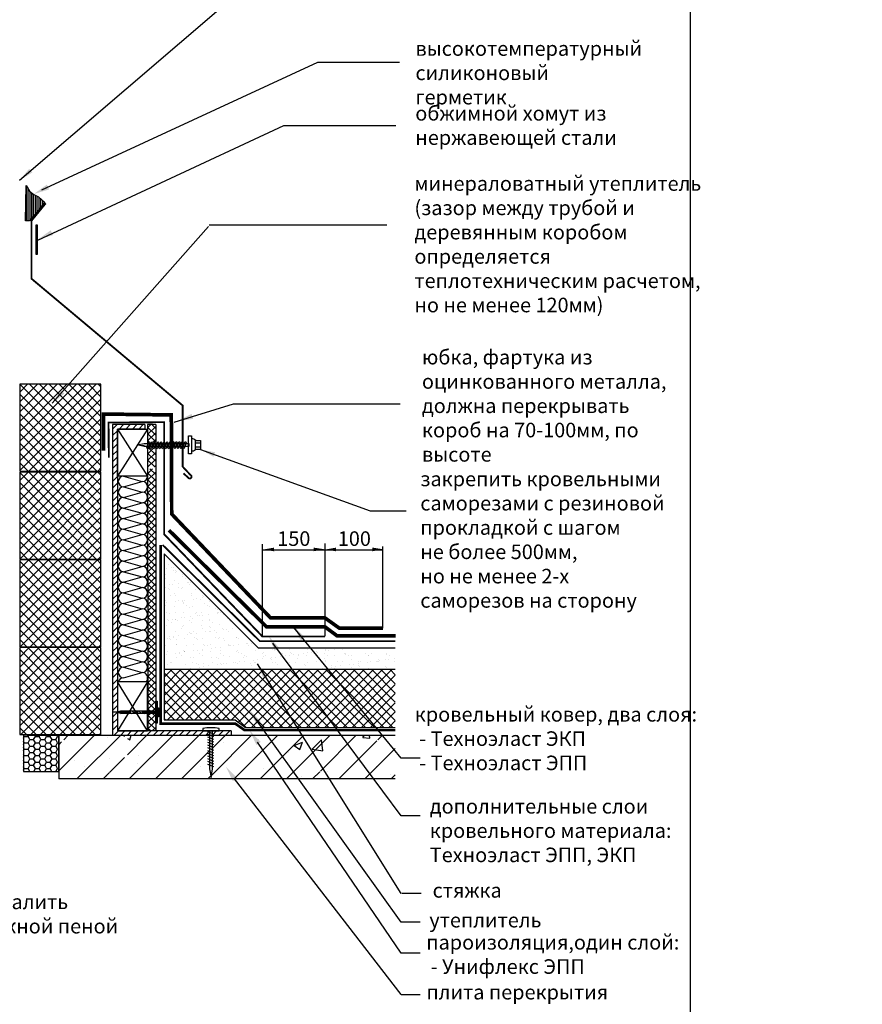
# Model space of a CAD drawing. Units: millimetres. Extents: x -2192 to 78809, y -23642 to 33710.
# Drawn here: x 22019 to 22164, y 6705 to 6874 of the extents above; entities that cross this region are included whole.
import ezdxf

# ---------------------------------------------------------------- set-up
doc = ezdxf.new("R2010")
doc.units = ezdxf.units.MM
doc.linetypes.add('CENTER', pattern=[50.8, 31.75, -6.35, 6.35, -6.35])
doc.layers.add('9', color=6, linetype='Continuous', plot=False)
doc.styles.add('Serg_user', font='ARIAL.TTF', dxfattribs={"height": 2.5})
doc.dimstyles.new('ISO-25', dxfattribs={"dimtxt": 2.5, "dimasz": 2.5, "dimexe": 1.25, "dimexo": 0.625, "dimtad": 1, "dimtxsty": 'Serg_user', "dimcen": 2.5, "dimadec": 0, "dimazin": 0, "dimtfac": 1, "dimtmove": 0, "dimatfit": 3, "dimfxl": 0, "dimarcsym": 0})
pattern_1 = [(45, (21344.5303, 4418.0207), (-0.561266, 0.561266), []), (135, (21344.5303, 4418.0207), (-0.561266, -0.561266), [])]

# ---------------------------------------------------------------- blocks, each defined once
blk = doc.blocks.new('*X39')
at = {"color": 0}
for p, q in [((13.375, 32.565), (13.375, 33.658)), ((13.438, 32.565), (13.438, 33.772)), ((12.875, 33.103), (12.875, 33.265)), ((12.938, 33.03), (12.938, 33.323)), ((13, 32.956), (13, 33.38)), ((13.062, 32.883), (13.062, 33.417)), ((13.125, 32.81), (13.125, 33.445)), ((13.188, 32.737), (13.188, 33.473)), ((13.25, 32.663), (13.25, 33.52)), ((13.312, 32.59), (13.312, 33.566)), ((12.812, 33.176), (12.812, 33.208))]:
    blk.add_line(p, q, dxfattribs=at)

msp = doc.modelspace()

# ---------------------------------------------------------------- hatches: boundary and pattern name
h = msp.add_hatch()
h.set_pattern_fill('ANSI37', scale=0.375, style=0)
h.set_pattern_definition([(45, (21344.5303, 4418.0207), (-0.841899, 0.841899), []), (135, (21344.5303, 4418.0207), (-0.841899, -0.841899), [])])
h.paths.add_polyline_path([(22004.03006, 6811.36651), (21990.10204, 6811.36651), (21990.10204, 6796.45548), (22004.03006, 6796.45548)])
h.paths.add_polyline_path([(22004.03006, 6781.40243), (22004.03006, 6796.31346), (21990.10204, 6796.31346), (21990.10204, 6781.40243)])
h.paths.add_polyline_path([(22004.03006, 6766.34938), (22004.03006, 6781.26041), (21990.10204, 6781.26041), (21990.10204, 6766.34938)])
h.paths.add_polyline_path([(21990.10204, 6766.20736), (21990.10204, 6751.29633), (22004.03006, 6751.29633), (22004.03006, 6766.20736)])
h.paths.add_polyline_path([(22019.06332, 6766.20736), (22019.06332, 6751.29633), (22032.99134, 6751.29633), (22032.99134, 6766.20736)])
h.paths.add_polyline_path([(22019.06332, 6766.34938), (22032.99134, 6766.34938), (22032.99134, 6781.26041), (22019.06332, 6781.26041)])
h.paths.add_polyline_path([(22019.06332, 6781.40243), (22032.99134, 6781.40243), (22032.99134, 6796.31346), (22019.06332, 6796.31346)])
h.paths.add_polyline_path([(22019.06332, 6796.45548), (22032.99134, 6796.45548), (22032.99134, 6811.36651), (22019.06332, 6811.36651)])
h = msp.add_hatch()
h.set_pattern_fill('ANSI31', scale=0.25, style=0)
h.set_pattern_definition([(45, (23172.3735, 6414.4222), (-0.561266, 0.561266), [])])
h.paths.add_polyline_path([(22040.48934, 6804.45347), (22034.99106, 6804.45347), (22034.9916, 6751.18308), (22037.05297, 6751.18308), (22037.05297, 6751.92668), (22035.88137, 6751.92668), (22035.83224, 6751.92668), (22035.8387, 6751.93723), (22035.8387, 6755.04952), (22035.61064, 6755.11518), (22035.8387, 6755.18085), (22035.8387, 6803.69936), (22040.48934, 6803.69936)])
h.paths.add_polyline_path([(22051.63344, 6751.92668), (22037.52172, 6751.92668), (22037.52172, 6751.18308), (22051.63344, 6751.18308)])
h.paths.add_polyline_path([(22055.33342, 6751.92668), (22052.10219, 6751.92668), (22052.10219, 6751.18308), (22055.33342, 6751.18308)])
h = msp.add_hatch()
h.set_pattern_fill('ANSI37', scale=0.25, style=0)
h.set_pattern_definition(pattern_1)
h.paths.add_polyline_path([(22042.37487, 6804.45347), (22040.9886, 6804.45347), (22040.99177, 6801.23646), (22041.07453, 6801.23646), (22041.24953, 6801.58645), (22041.42453, 6801.23646), (22041.59208, 6801.23646), (22041.76708, 6801.58645), (22041.94207, 6801.23646), (22042.10962, 6801.23646), (22042.28462, 6801.58645), (22042.37487, 6801.40595)])
h.paths.add_polyline_path([(22042.37487, 6800.71891), (22042.21108, 6800.71891), (22042.15523, 6800.55136), (22042.02585, 6800.29259), (22041.89646, 6800.55136), (22041.95231, 6800.71891), (22041.69354, 6800.71891), (22041.63769, 6800.55136), (22041.5083, 6800.29259), (22041.37892, 6800.55136), (22041.43477, 6800.71891), (22041.17599, 6800.71891), (22041.12014, 6800.55136), (22040.99269, 6800.29646), (22040.99577, 6797.16597), (22041.29684, 6797.20361), (22042.37487, 6797.20361)])
h.paths.add_polyline_path([(22042.37487, 6796.89111), (22041.29684, 6796.89111), (22040.996, 6796.92871), (22041.03702, 6755.23249), (22042.37487, 6755.23249)])
h = msp.add_hatch()
h.set_pattern_fill('AR-SAND', scale=0.045, style=0)
h.set_pattern_definition([(37.5, (21348.0237, 4418.3381), (-0.0720014, 2.2023596), [0, -1.73736, 0, -1.9431, 0, -1.857375]), (7.5, (21348.0237, 4418.338), (2.0228548, 3.225713), [0, -0.93726, 0, -1.56591, 0, -0.600075]), (327.5, (21346.6178, 4418.3381), (3.5594657, 0.0064673), [0, -0.5715, 0, -2.0574, 0, -2.68605]), (317.5, (21346.6178, 4418.338), (3.436004, 1.003182), [0, -0.28575, 0, -1.34874, 0, -1.54305])])
h.paths.add_polyline_path([(22083.47543, 6766.18217), (22066.80388, 6766.18217), (22069.8402, 6762.43217), (22083.47543, 6762.43217)])
h.paths.add_polyline_path([(22066.80388, 6766.18217), (22063.00247, 6766.18217), (22065.43598, 6762.43217), (22069.8402, 6762.43217)])
h.paths.add_polyline_path([(22063.00247, 6766.18217), (22059.95608, 6766.18217), (22043.8426, 6782.29564), (22043.8426, 6762.43217), (22065.43598, 6762.43217)])
h = msp.add_hatch()
h.set_pattern_fill('ANSI37', scale=0.35, style=0)
h.set_pattern_definition([(45, (21348.0237, 4418.3381), (-0.7857724, 0.7857724), []), (135, (21348.0237, 4418.3381), (-0.7857724, -0.7857724), [])])
h.paths.add_polyline_path([(22083.47543, 6762.43217), (22069.8402, 6762.43217), (22077.85608, 6752.53217), (22083.47543, 6752.53217)])
h.paths.add_polyline_path([(22069.8402, 6762.43217), (22065.43598, 6762.43217), (22071.86042, 6752.53217), (22077.85608, 6752.53217)])
h.paths.add_polyline_path([(22065.43598, 6762.43217), (22060.45713, 6762.43217), (22066.49501, 6752.53217), (22071.86042, 6752.53217)])
h.paths.add_polyline_path([(22060.45713, 6762.43217), (22043.8426, 6762.43217), (22043.8426, 6753.8277), (22055.99312, 6753.8277), (22057.77519, 6752.53217), (22066.49501, 6752.53217)])
h = msp.add_hatch()
h.set_pattern_fill('ANSI37', scale=0.25, style=0)
h.set_pattern_definition(pattern_1)
h.paths.add_polyline_path([(22042.37487, 6754.91999), (22041.03733, 6754.91999), (22041.04027, 6751.92668), (22042.37487, 6751.92668)])
h = msp.add_hatch()
h.set_pattern_fill('AR-CONC', color=256, scale=0.08, style=0)
h.set_pattern_definition([(50, (23172.374, 6414.422), (14.57477, -1.27513), [1.524, -16.764]), (355, (23172.374, 6414.422), (-2.81943, 15.28453), [1.2192, -13.4112]), (100.451, (23173.588, 6414.316), (11.7554, 14.00934), [1.2952, -14.2472]), (46.1842, (23172.374, 6418.486), (21.68632, -3.36339), [2.286, -25.146]), (96.6356, (23174.18, 6418.206), (18.99234, 19.79404), [1.9428, -21.3708]), (351.184, (23172.374, 6418.486), (18.99237, 19.794), [1.8288, -20.1168]), (21, (23174.406, 6417.47), (12.12919, -8.18124), [1.524, -16.764]), (326, (23174.406, 6417.47), (4.94416, 14.73504), [1.2192, -13.4112]), (71.4514, (23175.416, 6416.788), (17.07332, 6.55383), [1.2952, -14.2472]), (37.5, (23172.3735, 6414.422), (0.247088, 6.764403), [0, -13.24864, 0, -13.6144, 0, -13.462]), (7.5, (23172.3735, 6414.422), (5.345573, 8.014446), [0, -7.76224, 0, -12.94384, 0, -5.1308]), (327.5, (23167.842, 6414.422), (10.847248, -0.4583), [0, -5.08, 0, -15.8496, 0, -21.0312]), (317.5, (23165.81, 6414.422), (11.850335, 2.03412), [0, -6.604, 0, -10.52576, 0, -14.9352])])
h.paths.add_polyline_path([(21985.57166, 6751.18308), (21971.45994, 6751.18308), (21971.45994, 6745.41894), (21971.22557, 6743.94153), (21970.99119, 6745.41894), (21970.99119, 6751.18308), (21955.92167, 6751.18308), (21955.92167, 6743.68308), (21998.01925, 6743.68308), (21998.01925, 6751.18308), (21986.04041, 6751.18308), (21986.04041, 6745.41894), (21985.80604, 6743.94153), (21985.57166, 6745.41894)])
h.paths.add_polyline_path([(22037.05297, 6751.18308), (22025.74925, 6751.18308), (22025.74925, 6744.97217), (22025.74925, 6743.68308), (22083.47543, 6743.68308), (22083.47543, 6751.18308), (22052.10219, 6751.18308), (22052.10219, 6745.41894), (22051.86781, 6743.94153), (22051.63344, 6745.41894), (22051.63344, 6751.18308), (22037.52172, 6751.18308), (22037.52172, 6745.41894), (22037.28735, 6743.94153), (22037.05297, 6745.41894)])
h = msp.add_hatch()
h.set_pattern_fill('HONEY', scale=0.2, style=0)
h.set_pattern_definition([(0, (23172.37353, 6414.4222), (0.9525, 0.549926), [0.635, -1.27]), (120, (23172.37353, 6414.4222), (-0.95249989, 0.5499262), [0.635, -1.27]), (60, (23172.37353, 6414.4222), (1.1e-07, 1.0998522), [-1.27, 0.635])])
h.paths.add_polyline_path([(22025.74925, 6751.18308), (22019.69217, 6751.18308), (22019.69217, 6744.97217), (22025.74925, 6744.97217)])
h = msp.add_hatch()
h.set_pattern_fill('ANSI31', style=0)
h.set_pattern_definition([(45, (23172.3735, 6414.4222), (-2.245064, 2.245064), [])])
h.paths.add_polyline_path([(22078.94842, 6751.18308), (22072.73589, 6751.18308), (22075.07228, 6747.58273), (22075.87846, 6747.76357), (22075.53781, 6746.86536), (22077.6029, 6743.68308), (22083.47543, 6743.68308), (22083.47543, 6747.26284), (22082.12259, 6747.26284)])
h.paths.add_polyline_path([(22079.43535, 6746.93025), (22079.30699, 6746.59177), (22079.08591, 6746.85186)], flags=16)
h.paths.add_polyline_path([(22081.20425, 6744.99243), (22081.85842, 6745.13917), (22081.61811, 6744.50552)], flags=16)
h.paths.add_polyline_path([(22082.12259, 6747.26284), (22083.47543, 6747.26284), (22083.47543, 6751.18308), (22078.94842, 6751.18308)])
h.paths.add_polyline_path([(22080.6221, 6749.85982), (22080.86241, 6750.49346), (22080.20823, 6750.34672)], flags=17)
h.paths.add_polyline_path([(22072.73589, 6751.18308), (22067.3178, 6751.18308), (22071.01354, 6745.12338), (22071.08392, 6745.13917), (22071.05324, 6745.05828), (22071.89195, 6743.68308), (22077.6029, 6743.68308), (22075.53781, 6746.86536), (22075.4804, 6746.71399), (22074.79487, 6747.52051), (22075.07228, 6747.58273)])
h.paths.add_polyline_path([(22070.39937, 6749.85982), (22070.63968, 6750.49346), (22069.98551, 6750.34672)], flags=17)
h.paths.add_polyline_path([(22067.3178, 6751.18308), (22061.31124, 6751.18308), (22066.21857, 6743.68308), (22071.89195, 6743.68308), (22071.05324, 6745.05828), (22070.84361, 6744.50552), (22070.42975, 6744.99243), (22071.01354, 6745.12338)])
h.paths.add_polyline_path([(22064.17958, 6750.05545), (22063.52541, 6749.90871), (22063.93927, 6749.4218)], flags=17)
h.paths.add_polyline_path([(22068.3114, 6746.85186), (22068.53248, 6746.59177), (22068.66085, 6746.93025)], flags=17)
h.paths.add_polyline_path([(22065.55834, 6747.16274), (22064.90417, 6747.01601), (22065.31803, 6746.5291)], flags=17)
h.paths.add_polyline_path([(22061.31124, 6751.18308), (22052.10219, 6751.18308), (22052.10219, 6745.41894), (22051.86781, 6743.94153), (22051.63344, 6745.41894), (22051.63344, 6751.18308), (22042.46938, 6751.18308), (22041.04101, 6751.18308), (22037.52172, 6751.18308), (22037.52172, 6745.41894), (22037.28735, 6743.94153), (22037.05297, 6745.41894), (22037.05297, 6751.18308), (22025.74925, 6751.18308), (22025.74925, 6743.68308), (22066.21857, 6743.68308)])
h.paths.add_polyline_path([(22061.26717, 6744.17834), (22061.18403, 6743.95913), (22061.04086, 6744.12757)], flags=16)
h.paths.add_polyline_path([(22059.30211, 6748.48598), (22058.88825, 6748.97288), (22059.54242, 6749.11962)], flags=16)
h.paths.add_polyline_path([(22056.30491, 6747.38528), (22056.21623, 6747.15145), (22056.06351, 6747.33113)], flags=16)
h.paths.add_polyline_path([(22048.8998, 6748.80095), (22048.50175, 6747.75137), (22047.81622, 6748.55789)], flags=16)
h.paths.add_polyline_path([(22044.10526, 6746.11848), (22043.86495, 6745.48483), (22043.45109, 6745.97174)], flags=16)
h.paths.add_polyline_path([(22042.50386, 6750.49346), (22042.26355, 6749.85982), (22041.84969, 6750.34672)], flags=16)
h.paths.add_polyline_path([(22041.68219, 6746.93025), (22041.55382, 6746.59177), (22041.33275, 6746.85186)], flags=16)
h.paths.add_polyline_path([(22035.09378, 6744.97853), (22034.85347, 6744.34489), (22034.43961, 6744.83179)], flags=16)
h.paths.add_polyline_path([(22036.0264, 6749.8636), (22035.78609, 6749.22996), (22035.37223, 6749.71686)], flags=16)
h.paths.add_polyline_path([(22034.7515, 6746.04632), (22034.6611, 6745.80797), (22034.50542, 6745.99112)], flags=16)
h.paths.add_polyline_path([(22031.11239, 6747.13608), (22030.75921, 6746.20483), (22030.15096, 6746.92043)], flags=16)
h.paths.add_polyline_path([(22030.60497, 6750.22026), (22030.51139, 6749.9735), (22030.35022, 6750.16311)], flags=16)
h.paths.add_polyline_path([(22027.22374, 6745.35672), (22026.98343, 6744.72308), (22026.56957, 6745.20998)], flags=16)
h.paths.add_polyline_path([(22026.64717, 6750.47216), (22026.40686, 6749.83852), (22025.993, 6750.32542)], flags=16)

# ---------------------------------------------------------------- linework, layer by layer
at = {"color": 7}
for p, q in [((22134.09613, 6633.06687), (22134.09613, 6918.33815)), ((22022.87283, 6844.70791), (22070.17792, 6866.61923)), ((22070.17792, 6866.61923), (22084.19829, 6866.61923)), ((22022.15142, 6836.11326), (22064.35304, 6855.73247)), ((22064.35304, 6855.73247), (22083.56798, 6855.73247)), ((22024.63346, 6808.12408), (22051.42451, 6838.41413)), ((22051.54976, 6838.73158), (22082.01862, 6838.73158)), ((22045.57183, 6804.86265), (22055.70499, 6807.99332)), ((22055.70499, 6807.99332), (22084.32382, 6807.99332)), ((22040.48934, 6804.45347), (22034.99106, 6804.45347)), ((22034.99106, 6804.45347), (22034.99159, 6751.2136)), ((22040.48934, 6804.45347), (22040.48934, 6803.69936)), ((22040.9886, 6804.45347), (22041.04027, 6751.92668)), ((22042.37487, 6804.45347), (22040.9886, 6804.45347)), ((22042.37487, 6804.45347), (22042.37487, 6751.92668)), ((22035.8387, 6803.69936), (22040.97019, 6795.60234)), ((22040.97019, 6803.69936), (22035.8387, 6795.60234)), ((22040.48934, 6803.69936), (22035.8387, 6803.69936)), ((22035.8387, 6803.69936), (22035.8387, 6751.92668)), ((22049.21639, 6801.3379), (22050.08377, 6801.3379)), ((22050.08377, 6800.56159), (22049.21639, 6800.56159)), ((22036.87003, 6795.6127), (22040.0828, 6794.70213)), ((22036.87003, 6793.79156), (22040.0828, 6794.70213)), ((22036.87003, 6793.79156), (22040.0828, 6792.881)), ((22036.87003, 6791.97043), (22040.0828, 6792.881)), ((22036.87004, 6791.97297), (22040.0828, 6791.0624)), ((22036.87004, 6790.15183), (22040.0828, 6791.0624)), ((22036.87004, 6790.15183), (22040.0828, 6789.24127)), ((22036.87004, 6788.3307), (22040.0828, 6789.24127)), ((22036.87004, 6788.33323), (22040.08281, 6787.42267)), ((22036.87004, 6786.5121), (22040.08281, 6787.42267)), ((22036.87004, 6786.5121), (22040.08281, 6785.60154)), ((22036.87004, 6784.69097), (22040.08281, 6785.60154)), ((22036.87004, 6784.6935), (22040.08281, 6783.78294)), ((22036.87004, 6782.87237), (22040.08281, 6783.78294)), ((22060.70194, 6768.16602), (22060.70194, 6783.95507)), ((22071.44347, 6768.16602), (22071.44347, 6784.07964)), ((22081.35045, 6769.56154), (22081.35045, 6783.56612)), ((22036.87005, 6782.8749), (22040.08281, 6781.96434)), ((22036.87005, 6781.05377), (22040.08282, 6781.96434)), ((22043.8426, 6782.29564), (22043.8426, 6753.8277)), ((22059.95608, 6766.18217), (22043.8426, 6782.29564)), ((22060.70194, 6782.98609), (22081.35045, 6782.98609)), ((22036.87005, 6781.05377), (22040.08282, 6780.14321)), ((22036.87005, 6779.23264), (22040.08282, 6780.14321)), ((22036.87005, 6779.23264), (22040.08282, 6778.32208)), ((22036.87005, 6777.41151), (22040.08282, 6778.32208)), ((22036.87005, 6777.41404), (22040.08282, 6776.50348)), ((22036.87005, 6775.59291), (22040.08282, 6776.50348)), ((22036.87005, 6775.59291), (22040.08282, 6774.68235)), ((22036.87005, 6773.77178), (22040.08282, 6774.68235)), ((22036.87005, 6773.77431), (22040.08282, 6772.86375)), ((22036.87005, 6771.95318), (22040.08282, 6772.86375)), ((22036.87006, 6771.95571), (22040.08283, 6771.04515)), ((22036.87006, 6770.13458), (22040.08283, 6771.04515)), ((22036.87006, 6770.13458), (22040.08283, 6769.22402)), ((22036.87005, 6768.29954), (22040.08282, 6769.21011)), ((22036.87006, 6768.31345), (22040.08283, 6769.22402)), ((22084.45617, 6747.26284), (22066.08162, 6769.68027)), ((22036.87005, 6768.30207), (22040.08282, 6767.39151)), ((22036.87005, 6766.48094), (22040.08282, 6767.39151)), ((22036.87006, 6768.31345), (22038.63339, 6767.81368)), ((22084.45617, 6737.33683), (22062.49608, 6766.96251)), ((22036.87006, 6766.48347), (22040.08283, 6765.57291)), ((22036.87006, 6764.66234), (22040.08283, 6765.57291)), ((22059.95608, 6766.18217), (22083.47543, 6766.18217)), ((22036.87006, 6764.67042), (22040.08283, 6763.75985)), ((22036.87006, 6764.66234), (22040.08283, 6763.75178)), ((22036.87006, 6762.84929), (22040.08283, 6763.75985)), ((22036.87006, 6762.84121), (22040.08283, 6763.75178)), ((22084.45617, 6724.02469), (22059.84724, 6763.43217)), ((22036.87006, 6762.84929), (22040.08283, 6761.93872)), ((22036.87006, 6761.02816), (22040.08283, 6761.93872)), ((22083.47543, 6762.43217), (22043.8426, 6762.43217)), ((22066.57979, 6762.43217), (22066.57979, 6762.43217)), ((22040.96861, 6751.93723), (22035.8387, 6760.31385)), ((22040.96861, 6760.31385), (22035.8387, 6751.93723)), ((22043.8426, 6753.8277), (22055.99312, 6753.8277)), ((22055.99312, 6753.8277), (22057.77519, 6752.53217)), ((22084.45617, 6719.09975), (22059.25597, 6754.32421)), ((22055.33342, 6751.92668), (22035.8387, 6751.92668)), ((22035.88137, 6751.92668), (22038.69387, 6751.92668)), ((22050.46184, 6752.33256), (22050.46184, 6751.92668)), ((22050.46184, 6751.92668), (22053.27434, 6751.92668)), ((22052.36995, 6751.33631), (22051.33215, 6751.76066)), ((22053.27434, 6751.92668), (22053.27434, 6752.32637)), ((22055.33342, 6751.92668), (22055.33342, 6751.18308)), ((22057.77519, 6752.53217), (22083.47543, 6752.53217)), ((22020.31179, 6751.18308), (22066.57979, 6751.18308)), ((22025.74925, 6751.2436), (22025.74925, 6743.68308)), ((22041.04101, 6751.18308), (22042.46938, 6751.18308)), ((22042.46938, 6751.18308), (22083.47543, 6751.18308)), ((22052.36995, 6750.91169), (22051.33215, 6751.33604)), ((22052.37168, 6750.44743), (22051.33388, 6750.87178)), ((22052.37168, 6749.97868), (22051.33388, 6750.40303)), ((22052.37168, 6749.50993), (22051.33388, 6749.93428)), ((22084.45617, 6713.81069), (22059.8408, 6749.97634)), ((22066.57979, 6751.18308), (22066.57979, 6751.18308)), ((22052.37168, 6749.04118), (22051.33388, 6749.46553)), ((22052.37168, 6748.57243), (22051.33388, 6748.99678)), ((22052.37168, 6748.10368), (22051.33388, 6748.52803)), ((22052.37168, 6747.63493), (22051.33388, 6748.05928)), ((22052.37168, 6747.16618), (22051.33388, 6747.59053)), ((22052.37168, 6746.69743), (22051.33388, 6747.12178)), ((22052.37168, 6746.22868), (22051.33388, 6746.65303)), ((22087.75002, 6747.26284), (22084.45617, 6747.26284)), ((22052.37168, 6745.75993), (22051.33388, 6746.18428)), ((22083.47543, 6743.68308), (22025.74925, 6743.68308)), ((22084.45617, 6706.69311), (22055.89321, 6743.69203)), ((22087.75002, 6737.33683), (22084.45617, 6737.33683)), ((22087.90758, 6724.02469), (22084.61373, 6724.02469)), ((22087.75002, 6719.09975), (22084.45617, 6719.09975)), ((22087.75002, 6713.81069), (22084.45617, 6713.81069)), ((22084.45617, 6706.69311), (22087.75002, 6706.69311))]:
    msp.add_line(p, q, dxfattribs=at)
at = {"linetype": 'CENTER', "ltscale": 0.1}
msp.add_line((22043.17976, 6755.11518), (22035.1175, 6755.11518), dxfattribs=at)
for p, q in [((22035.61064, 6755.11518), (22036.40076, 6755.34268)), ((22036.40076, 6754.88768), (22035.61064, 6755.11518)), ((22036.0402, 6755.17498), (22036.45124, 6754.88768)), ((22036.40076, 6755.34268), (22036.47426, 6755.34268)), ((22036.47426, 6754.88768), (22036.40076, 6754.88768)), ((22036.47426, 6755.34268), (22042.37487, 6755.34268)), ((22042.37487, 6754.88768), (22036.47426, 6754.88768)), ((22036.50493, 6755.34268), (22037.03748, 6754.88768)), ((22037.09117, 6755.34268), (22037.62371, 6754.88768)), ((22037.67741, 6755.34268), (22038.20995, 6754.88768)), ((22038.26365, 6755.34268), (22038.79619, 6754.88768)), ((22038.84989, 6755.34268), (22039.38243, 6754.88768)), ((22039.43613, 6755.34268), (22039.96867, 6754.88768)), ((22040.02237, 6755.34268), (22040.55491, 6754.88768)), ((22040.60861, 6755.34268), (22041.14115, 6754.88768)), ((22041.14115, 6755.01018), (22041.14115, 6755.34268)), ((22041.14115, 6755.01018), (22041.14115, 6754.88768)), ((22042.67394, 6755.06124), (22042.67394, 6755.17086)), ((22042.67394, 6755.17086), (22042.85615, 6755.17086)), ((22042.85615, 6755.06124), (22042.67394, 6755.06124))]:
    msp.add_line(p, q)
at = {"color": 7}
for points in [[(22020.16847, 6845.4791), (22020.72141, 6844.46608), (22021.45866, 6843.91352), (22022.28807, 6843.54515), (22023.39394, 6842.53213), (22020.72141, 6839.40098), (22020.07631, 6839.40098)], [(22021.79975, 6838.64193), (22021.79975, 6833.66362), (22022.1109, 6833.66362), (22022.1109, 6838.64193)], [(22032.99134, 6811.36651), (22019.06332, 6811.36651), (22019.06332, 6796.45548), (22032.99134, 6796.45548)], [(22035.8387, 6803.69936), (22040.97019, 6803.69936), (22040.97019, 6795.60234), (22035.8387, 6795.60234)], [(22048.00004, 6799.42505), (22048.00004, 6802.53032), (22048.51759, 6802.53032), (22048.51759, 6799.42505)], [(22048.06386, 6801.23646), (22048.06386, 6800.71891), (22040.40436, 6800.71891), (22039.18485, 6800.97768), (22040.40436, 6801.23646)], [(22040.86137, 6800.55136), (22041.12014, 6801.32768), (22041.24953, 6801.58645), (22041.37892, 6801.32768), (22041.12014, 6800.55136), (22040.99076, 6800.29259)], [(22041.37892, 6800.55136), (22041.63769, 6801.32768), (22041.76708, 6801.58645), (22041.89646, 6801.32768), (22041.63769, 6800.55136), (22041.5083, 6800.29259)], [(22041.89646, 6800.55136), (22042.15523, 6801.32768), (22042.28462, 6801.58645), (22042.41401, 6801.32768), (22042.15523, 6800.55136), (22042.02585, 6800.29259)], [(22042.41401, 6800.55136), (22042.67278, 6801.32768), (22042.80217, 6801.58645), (22042.93155, 6801.32768), (22042.67278, 6800.55136), (22042.54339, 6800.29259)], [(22042.93155, 6800.55136), (22043.19032, 6801.32768), (22043.31971, 6801.58645), (22043.4491, 6801.32768), (22043.19032, 6800.55136), (22043.06094, 6800.29259)], [(22043.4491, 6800.55136), (22043.70787, 6801.32768), (22043.83725, 6801.58645), (22043.96664, 6801.32768), (22043.70787, 6800.55136), (22043.57848, 6800.29259)], [(22043.96664, 6800.55136), (22044.22541, 6801.32768), (22044.3548, 6801.58645), (22044.48419, 6801.32768), (22044.22541, 6800.55136), (22044.09603, 6800.29259)], [(22044.48419, 6800.55136), (22044.74296, 6801.32768), (22044.87234, 6801.58645), (22045.00173, 6801.32768), (22044.74296, 6800.55136), (22044.61357, 6800.29259)], [(22045.00173, 6800.55136), (22045.2605, 6801.32768), (22045.38989, 6801.58645), (22045.51928, 6801.32768), (22045.2605, 6800.55136), (22045.13112, 6800.29259)], [(22045.51928, 6800.55136), (22045.77805, 6801.32768), (22045.90743, 6801.58645), (22046.03682, 6801.32768), (22045.77805, 6800.55136), (22045.64866, 6800.29259)], [(22046.03682, 6800.55136), (22046.29559, 6801.32768), (22046.42498, 6801.58645), (22046.55437, 6801.32768), (22046.29559, 6800.55136), (22046.16621, 6800.29259)], [(22046.55437, 6800.55136), (22046.81314, 6801.32768), (22046.94252, 6801.58645), (22047.07191, 6801.32768), (22046.81314, 6800.55136), (22046.68375, 6800.29259)], [(22047.07191, 6800.55136), (22047.33068, 6801.32768), (22047.46007, 6801.58645), (22047.58945, 6801.32768), (22047.33068, 6800.55136), (22047.2013, 6800.29259)], [(22049.21639, 6800.17343), (22049.21639, 6801.72606), (22050.08377, 6801.72606), (22050.08377, 6800.17343)], [(22032.99134, 6796.31346), (22019.06332, 6796.31346), (22019.06332, 6781.40243), (22032.99134, 6781.40243)], [(22032.99134, 6781.26041), (22019.06332, 6781.26041), (22019.06332, 6766.34938), (22032.99134, 6766.34938)], [(22032.99134, 6766.20736), (22019.06332, 6766.20736), (22019.06332, 6751.29633), (22032.99134, 6751.29633)], [(22035.8387, 6751.93723), (22040.96861, 6751.93723), (22040.96861, 6760.31385), (22035.8387, 6760.31385)], [(22042.37487, 6753.22496), (22042.37487, 6757.00541), (22042.61115, 6757.00541), (22042.61115, 6753.22496)], [(22025.74925, 6751.18308), (22019.69217, 6751.18308), (22019.69217, 6744.97217), (22025.74925, 6744.97217)]]:
    msp.add_lwpolyline(points, close=True, dxfattribs=at)
at = {"color": 7, "const_width": 0.31114}
msp.add_lwpolyline([(22023.53282, 6842.42646), (22021.08018, 6839.4271), (22021.08018, 6829.48109), (22046.99557, 6807.74222), (22046.99557, 6797.25453), (22048.37236, 6795.78713, -1.23726782), (22047.98586, 6795.33433), (22047.13532, 6796.10127)], format="xyb", dxfattribs=at)
at = {"color": 7}
for points, const_width in [([(22033.41202, 6800.01218), (22033.41202, 6806.26383), (22045.02632, 6806.11832), (22045.08239, 6804.10104), (22045.12221, 6789.12048), (22062.08208, 6771.30274), (22071.40919, 6771.30274), (22073.84389, 6769.56154), (22081.35045, 6769.56154)], 0.625), ([(22034.34077, 6798.77385), (22034.29247, 6804.80832), (22043.82532, 6804.87215), (22043.82532, 6785.65617), (22060.66766, 6768.12612), (22071.40919, 6768.12612)], 0.3125), ([(22048.00004, 6799.42505), (22048.00004, 6802.53032)], 0.23002), ([(22083.51708, 6768.22514), (22073.48998, 6768.22514), (22071.40919, 6769.76724), (22061.39401, 6769.76724), (22044.64312, 6786.35156)], 0.625), ([(22083.47543, 6752.05147), (22057.62973, 6752.05147), (22056.01783, 6753.1735), (22043.21325, 6753.1735), (22043.21325, 6783.81126)], 0.45), ([(22083.47543, 6767.30106), (22060.25188, 6767.30106), (22043.57587, 6783.81126)], 0.3125)]:
    msp.add_lwpolyline(points, dxfattribs=dict(at, const_width=const_width))
msp.add_lwpolyline([(22042.85615, 6755.06124), (22042.85615, 6754.35321), (22042.61115, 6754.35321), (22042.61115, 6755.87802), (22042.85615, 6755.87802), (22042.85615, 6755.17086)])
msp.add_lwpolyline([(22051.63344, 6751.88857), (22051.63344, 6745.41894), (22051.86781, 6743.94153), (22052.10219, 6745.41894), (22052.10219, 6751.88857)], dxfattribs=at)
for centre, radius, start, end in [((22048.51759, 6800.97768), 1.06206, 44.8011871, 90), ((22048.51759, 6800.97768), 1.06206, 270, 311.145273), ((22036.87003, 6794.70213), 0.91057, 90, 270), ((22040.0828, 6795.6127), 0.91057, 270, 359.8406824), ((22036.87003, 6792.881), 0.91057, 90, 270), ((22040.0828, 6793.79156), 0.91057, 270, 90), ((22040.0828, 6791.97043), 0.91057, 0, 90), ((22036.87004, 6791.0624), 0.91057, 90, 270), ((22040.0828, 6791.97297), 0.91057, 270, 359.8406824), ((22040.0828, 6790.15183), 0.91057, 270, 90), ((22036.87004, 6789.24127), 0.91057, 90, 270), ((22040.0828, 6788.3307), 0.91057, 0, 90), ((22036.87004, 6787.42267), 0.91057, 90, 270), ((22040.08281, 6788.33323), 0.91057, 270, 359.8406824), ((22040.08281, 6786.5121), 0.91057, 270, 90), ((22036.87004, 6785.60154), 0.91057, 90, 270), ((22040.08281, 6784.69097), 0.91057, 0, 90), ((22036.87004, 6783.78294), 0.91057, 90, 270), ((22040.08281, 6784.6935), 0.91057, 270, 359.8406824), ((22040.08281, 6782.87237), 0.91057, 270, 90), ((22036.87005, 6781.96434), 0.91057, 90, 270), ((22040.08282, 6782.8749), 0.91057, 270, 359.8406824), ((22040.08282, 6781.05377), 0.91057, 270, 90), ((22036.87005, 6780.14321), 0.91057, 90, 270), ((22036.87005, 6778.32208), 0.91057, 90, 270), ((22040.08282, 6779.23264), 0.91057, 270, 90), ((22036.87005, 6776.50348), 0.91057, 90, 270), ((22040.08282, 6777.41151), 0.91057, 0, 90), ((22040.08282, 6777.41404), 0.91057, 270, 359.8406824), ((22036.87005, 6774.68235), 0.91057, 90, 270), ((22040.08282, 6775.59291), 0.91057, 270, 90), ((22036.87005, 6772.86375), 0.91057, 90, 270), ((22040.08282, 6773.77178), 0.91057, 0, 90), ((22040.08282, 6773.77431), 0.91057, 270, 359.8406824), ((22036.87006, 6771.04515), 0.91057, 90, 270), ((22040.08282, 6771.95318), 0.91057, 270, 90), ((22040.08283, 6771.95571), 0.91057, 270, 359.8406824), ((22036.87006, 6769.22402), 0.91057, 90, 270), ((22040.08283, 6770.13458), 0.91057, 270, 90), ((22040.08282, 6768.29954), 0.91057, 0, 90), ((22040.08283, 6768.31345), 0.91057, 326.7116506, 90), ((22036.87005, 6767.39151), 0.91057, 90, 270), ((22040.08282, 6768.30207), 0.91057, 270, 359.8406824), ((22040.08282, 6766.48094), 0.91057, 270, 90), ((22036.87006, 6765.57291), 0.91057, 90, 270), ((22040.08283, 6766.48347), 0.91057, 270, 359.8406824), ((22040.08283, 6764.66234), 0.91057, 270, 90), ((22036.87006, 6763.75985), 0.91057, 90, 270), ((22036.87006, 6763.75178), 0.91057, 90, 270), ((22040.08283, 6762.84929), 0.91057, 270, 90), ((22040.08283, 6762.84121), 0.91057, 326.7116506, 90), ((22036.87006, 6761.93872), 0.91057, 90, 270), ((22040.08283, 6761.02816), 0.91057, 326.7116506, 90), ((22036.87006, 6760.12566), 0.91057, 90, 168.0723621), ((22051.85278, 6745.37541), 7.09484, 78.4416404, 101.3060038)]:
    msp.add_arc(centre, radius, start, end, dxfattribs=at)
for points in [[(22024.10274, 6844.79463), (22023.70334, 6845.60434), (22021.47392, 6844.00129)], [(22024.76344, 6836.95965), (22024.36404, 6837.76935), (22022.13462, 6836.16631)], [(22026.73214, 6809.78191), (22026.05982, 6810.38451), (22024.58815, 6808.06627)], [(22048.80727, 6805.43693), (22048.53222, 6806.29687), (22046.08993, 6805.04177)], [(22039.18485, 6800.97768), (22040.40436, 6800.71891), (22040.48157, 6800.95207)], [(22062.69804, 6782.72914), (22062.69254, 6783.35411), (22060.82036, 6783.02514)], [(22069.46878, 6783.36219), (22069.47427, 6782.73721), (22071.34645, 6783.06618)], [(22073.31901, 6782.72914), (22073.31351, 6783.35411), (22071.44133, 6783.02514)], [(22079.54591, 6783.36219), (22079.55141, 6782.73721), (22081.42359, 6783.06618)], [(22067.2723, 6767.4364), (22067.99394, 6767.97896), (22066.00543, 6769.8726)], [(22062.78405, 6765.68915), (22063.55039, 6766.1665), (22061.73517, 6768.22685)], [(22060.86603, 6760.9198), (22061.63237, 6761.39715), (22059.81714, 6763.45749)], [(22059.65405, 6753.04736), (22060.39367, 6753.56515), (22058.47049, 6755.52511)], [(22059.65405, 6749.51996), (22060.39367, 6750.03775), (22058.47049, 6751.99772)], [(22055.6134, 6743.29991), (22056.35302, 6743.8177), (22054.42984, 6745.77766)]]:
    msp.add_solid(points, dxfattribs=at)
at = {"layer": '9'}
msp.add_lwpolyline([(21693.02371, 6628.06687), (22134.09613, 6628.06687), (22134.09613, 6923.33815), (21693.02371, 6923.33815)], close=True, dxfattribs=at)

# ---------------------------------------------------------------- block references
at = {"color": 7, "xscale": -4.978305460896081, "yscale": 4.978305460895172, "zscale": 4.978305460895372}
msp.add_blockref('*X39', (22087.10191, 6677.28191), dxfattribs=at)

# ---------------------------------------------------------------- texts
at = {"color": 7, "lineweight": 0, "char_height": 2.5, "attachment_point": 1, "style": 'Serg_user'}
for s, insert, width in [('{\\fArial|b0|i0|c204|p34;высокотемпературный силиконовый герметик }', (22086.9266, 6870.20592), 38.047787), ('{\\fArial|b0|i0|c204|p34;дополнительные слои кровельного материала}:\\P{\\fArial|b0|i0|c204|p34;Техноэласт ЭПП, ЭКП}', (22089.38622, 6740.24557), 56.309039), ('{\\fArial|b0|i0|c204|p34;стяжка}', (22089.86707, 6725.82701), 32.6495545), ('{\\fArial|b0|i0|c204|p34;зазор залить монтажной пеной}', (22005.57131, 6723.85098), 37.4351985), ('{\\fArial|b0|i0|c204|p34;утеплитель}', (22089.30624, 6720.71432), 23.1185998), ('{\\fArial|b0|i0|c204|p34;плита перекрытия}', (22088.80627, 6708.36692), 39.25)]:
    msp.add_mtext(s, dxfattribs=dict(at, insert=insert, width=width))
at = {"color": 7, "lineweight": 5, "char_height": 2.5, "attachment_point": 1, "style": 'Serg_user'}
for s, insert, width in [('{\\fArial|b0|i0|c204|p34;обжимной хомут из нержавеющей стали}', (22086.89911, 6859.10285), 35.0852997), ('{\\fArial|b0|i0|c204|p34;минераловатный утеплитель\\P(зазор между трубой и деревянным коробом определяется теплотехническим расчетом, но не менее 120мм)}', (22086.75075, 6847.05585), 49.6228796), ('{\\fArial|b0|i0|c204|p34;юбка, фартука из оцинкованного металла, должна перекрывать короб на 70-100мм, по высоте}', (22088.04249, 6817.27664), 46.4632088), ('{\\fArial|b0|i0|c204|p34; кровельный ковер, два слоя}:\\P  - {\\fArial|b0|i0|c204|p34;Техноэласт ЭКП \\P  - Техноэласт ЭПП}', (22086.04926, 6756.01996), 106.469565)]:
    msp.add_mtext(s, dxfattribs=dict(at, insert=insert, width=width))
at = {"color": 7, "char_height": 2.5, "attachment_point": 1, "style": 'Serg_user'}
for s, insert, width in [('{\\fArial|b0|i0|c204|p34;закрепить кровельными саморезами с резиновой прокладкой с шагом \\Pне более 500мм, \\Pно не менее 2-х \\Pсаморезов на сторону}', (22087.76243, 6796.39378), 54.85), ('150', (22063.22666, 6786.15208), 6.0605), ('100', (22073.61045, 6786.15208), 6.0605), ('{\\fArial|b0|i0|c204|p34;пароизоляция,один слой}:\\P -{\\fArial|b0|i0|c204|p34; Унифлекс ЭПП }', (22088.78377, 6716.92158), 124.9370867)]:
    msp.add_mtext(s, dxfattribs=dict(at, insert=insert, width=width))

# ---------------------------------------------------------------- leaders
for points in [[(22019.04669, 6846.38111), (22070.17792, 6890.21561), (22081.67558, 6890.21561)], [(22721.08818, 6796.3928), (22699.12912, 6814.08414), (-697.00949, 399.66192), (-699.50949, 399.66192)], [(22050.08377, 6800.17343), (22079.15908, 6789.69561), (22085.3619, 6789.69561)], [(22497.07572, 6780.27814), (-868.90424, 333.91237), (-871.40424, 333.91237)]]:
    msp.add_leader(points, dimstyle='ISO-25', override={"dimgap": 0.625, "dimtad": 0})

doc.saveas('drawing.dxf')
